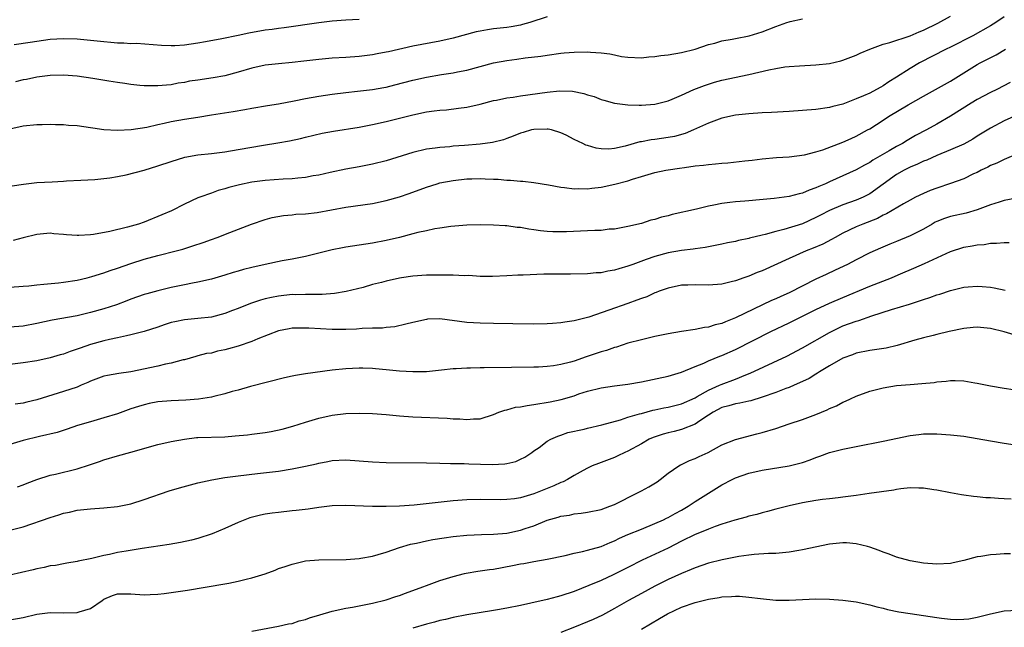
# Model space of a CAD drawing. Units: inches. Extents: x 2556000 to 2559000, y 1509000 to 1512000.
# Drawn here: x 2557722 to 2557869, y 1509625 to 1509715 of the extents above; entities that cross this region are included whole.
import ezdxf

# ---------------------------------------------------------------- set-up
doc = ezdxf.new("R2010")
doc.units = ezdxf.units.IN
doc.header["$MEASUREMENT"] = 0
doc.layers.add('LD25561509_2ft', color=102, linetype='Continuous')

msp = doc.modelspace()

# ---------------------------------------------------------------- linework, layer by layer
at = {"layer": 'LD25561509_2ft'}
for points, elevation in [([(2557721, 1509699.18), (2557723, 1509699.61), (2557725, 1509699.83), (2557725.82, 1509699.82), (2557727, 1509699.86), (2557727.81, 1509699.81), (2557729, 1509699.8), (2557729.72, 1509699.72), (2557731, 1509699.65), (2557733, 1509699.36), (2557733.33, 1509699.33), (2557735, 1509699.07), (2557737, 1509698.98), (2557739.07, 1509699.07), (2557741.41, 1509699.41), (2557743, 1509699.79), (2557743.99, 1509699.99), (2557745, 1509700.26), (2557747, 1509700.61), (2557749, 1509700.91), (2557751, 1509701.24), (2557754.25, 1509701.75), (2557755.96, 1509702.04), (2557757, 1509702.24), (2557759.36, 1509702.64), (2557761, 1509702.9), (2557763.32, 1509703.32), (2557765, 1509703.67), (2557767, 1509704.04), (2557769, 1509704.34), (2557771, 1509704.59), (2557772.77, 1509704.77), (2557775, 1509705.02), (2557776.68, 1509705.32), (2557777, 1509705.38), (2557778.3, 1509705.7), (2557781, 1509706.4), (2557783, 1509706.84), (2557785.23, 1509707.23), (2557787, 1509707.5), (2557787.65, 1509707.65), (2557789, 1509707.91), (2557793, 1509708.99), (2557795, 1509709.35), (2557796.48, 1509709.52), (2557797.72, 1509709.72), (2557800.03, 1509709.97), (2557801, 1509710.15), (2557803, 1509710.42), (2557803.53, 1509710.47), (2557805, 1509710.58), (2557807, 1509710.61), (2557807.44, 1509710.56), (2557809, 1509710.47), (2557810.32, 1509710.32), (2557811, 1509710.16), (2557812.05, 1509709.95), (2557813, 1509709.82), (2557815, 1509709.73), (2557816.13, 1509709.87), (2557817, 1509709.92), (2557817.92, 1509710.08), (2557819, 1509710.2), (2557821, 1509710.54), (2557823, 1509711.03), (2557825, 1509711.71), (2557825.94, 1509711.94), (2557827, 1509712.25), (2557828.53, 1509712.53), (2557829, 1509712.63), (2557831.03, 1509713), (2557833, 1509713.58), (2557835, 1509714.38), (2557836.68, 1509715), (2557837, 1509715.11), (2557837.15, 1509715.15), (2557839, 1509715.55)], 9520), ([(2557721.33, 1509690.67), (2557723.05, 1509690.95), (2557725, 1509691.16), (2557727.3, 1509691.3), (2557729, 1509691.38), (2557729.42, 1509691.42), (2557731.55, 1509691.55), (2557733.65, 1509691.65), (2557735, 1509691.76), (2557735.86, 1509691.86), (2557737, 1509692.06), (2557738.31, 1509692.31), (2557741, 1509693.03), (2557743, 1509693.64), (2557745, 1509694.33), (2557747.06, 1509694.94), (2557749, 1509695.28), (2557751, 1509695.49), (2557753, 1509695.73), (2557755, 1509696.07), (2557758.76, 1509696.76), (2557760.91, 1509697.09), (2557762.62, 1509697.38), (2557764.27, 1509697.73), (2557765, 1509697.91), (2557767.49, 1509698.51), (2557769.18, 1509698.82), (2557773, 1509699.41), (2557775, 1509699.8), (2557777, 1509700.25), (2557781, 1509701.27), (2557783, 1509701.69), (2557784.17, 1509701.83), (2557785, 1509701.95), (2557785.98, 1509702.02), (2557787.78, 1509702.22), (2557789, 1509702.39), (2557791, 1509702.83), (2557793, 1509703.37), (2557793.45, 1509703.45), (2557795, 1509703.8), (2557795.9, 1509703.9), (2557797, 1509704.09), (2557801, 1509704.64), (2557802.82, 1509704.82), (2557804.77, 1509704.77), (2557806.45, 1509704.45), (2557807, 1509704.25), (2557807.96, 1509703.96), (2557809, 1509703.55), (2557809.41, 1509703.41), (2557811, 1509703), (2557813, 1509702.74), (2557814.7, 1509702.7), (2557815, 1509702.71), (2557817, 1509702.86), (2557817.62, 1509703), (2557819, 1509703.35), (2557819.58, 1509703.58), (2557821, 1509704.19), (2557822.84, 1509705), (2557824.38, 1509705.62), (2557825.89, 1509706.11), (2557827, 1509706.42), (2557831, 1509707.26), (2557833.96, 1509707.96), (2557835, 1509708.16), (2557836.38, 1509708.38), (2557837, 1509708.44), (2557838.55, 1509708.55), (2557841, 1509708.69), (2557843, 1509708.91), (2557844.7, 1509709.3), (2557845, 1509709.38), (2557847, 1509710.12), (2557847.58, 1509710.42), (2557849, 1509711.03), (2557851, 1509711.75), (2557852.01, 1509712.01), (2557855, 1509713), (2557856.38, 1509713.62), (2557857, 1509713.85), (2557859.13, 1509714.87), (2557861, 1509715.91)], 9522), ([(2557869, 1509715.86), (2557867.78, 1509715), (2557867, 1509714.5), (2557864.34, 1509713), (2557861, 1509711.31), (2557860.36, 1509711), (2557856.42, 1509709), (2557855, 1509708.15), (2557853, 1509706.84), (2557851.86, 1509706.14), (2557851, 1509705.56), (2557850.63, 1509705.37), (2557850.01, 1509705), (2557849, 1509704.49), (2557848.06, 1509704.06), (2557847, 1509703.62), (2557845, 1509702.86), (2557843.51, 1509702.49), (2557843, 1509702.32), (2557841, 1509702.05), (2557839, 1509701.89), (2557837, 1509701.75), (2557834.39, 1509701.61), (2557833, 1509701.56), (2557831, 1509701.42), (2557829, 1509701.18), (2557827, 1509700.74), (2557826.61, 1509700.61), (2557825, 1509700.03), (2557822.77, 1509699), (2557821.53, 1509698.47), (2557819.95, 1509698.05), (2557819, 1509697.87), (2557817, 1509697.58), (2557816.48, 1509697.52), (2557815, 1509697.24), (2557814.79, 1509697.21), (2557812.59, 1509696.59), (2557811, 1509696.25), (2557810.16, 1509696.16), (2557809, 1509696.2), (2557808.28, 1509696.28), (2557807, 1509696.7), (2557806.76, 1509696.76), (2557806.29, 1509697), (2557805, 1509697.6), (2557803.79, 1509698.21), (2557803, 1509698.58), (2557801.63, 1509699), (2557801.11, 1509699.11), (2557801, 1509699.13), (2557799, 1509699.08), (2557798.65, 1509699), (2557797.39, 1509698.61), (2557797, 1509698.51), (2557795.94, 1509698.06), (2557795, 1509697.75), (2557794.46, 1509697.54), (2557792.86, 1509697.14), (2557791, 1509696.89), (2557788.69, 1509696.69), (2557787, 1509696.57), (2557786.51, 1509696.51), (2557785, 1509696.41), (2557784.3, 1509696.3), (2557783, 1509696.13), (2557781, 1509695.65), (2557777, 1509694.4), (2557775, 1509693.9), (2557773, 1509693.52), (2557771, 1509693.17), (2557768.67, 1509692.67), (2557767, 1509692.29), (2557766.16, 1509692.16), (2557765, 1509691.93), (2557763.85, 1509691.85), (2557763, 1509691.75), (2557761.7, 1509691.7), (2557759, 1509691.49), (2557757, 1509691.22), (2557755.16, 1509690.84), (2557753.57, 1509690.43), (2557753, 1509690.23), (2557752.02, 1509689.98), (2557751, 1509689.6), (2557749.27, 1509689), (2557749, 1509688.89), (2557747, 1509687.96), (2557745.04, 1509686.96), (2557743.64, 1509686.36), (2557741, 1509685.3), (2557740.15, 1509685), (2557738.52, 1509684.52), (2557735.88, 1509683.88), (2557733.43, 1509683.43), (2557733, 1509683.38), (2557731.28, 1509683.28), (2557731, 1509683.28), (2557729.41, 1509683.41), (2557729, 1509683.46), (2557727.56, 1509683.56), (2557727, 1509683.62), (2557725, 1509683.43), (2557723, 1509682.94), (2557721.47, 1509682.53)], 9524), ([(2557773, 1509715.44), (2557771, 1509715.34), (2557769, 1509715.19), (2557767, 1509714.96), (2557761.81, 1509714.19), (2557761, 1509714.1), (2557760.04, 1509713.96), (2557759, 1509713.85), (2557756.58, 1509713.42), (2557755, 1509713.07), (2557752.55, 1509712.55), (2557750.1, 1509712.1), (2557749, 1509711.92), (2557747, 1509711.63), (2557745.53, 1509711.53), (2557745, 1509711.52), (2557743.57, 1509711.57), (2557739.85, 1509711.85), (2557739, 1509711.84), (2557737.94, 1509711.94), (2557737, 1509711.93), (2557736.04, 1509712.04), (2557735, 1509712.11), (2557733, 1509712.32), (2557731, 1509712.49), (2557729, 1509712.54), (2557727, 1509712.44), (2557725, 1509712.18), (2557724.01, 1509712.01), (2557721.65, 1509711.65)], 9516), ([(2557801, 1509715.82), (2557798.38, 1509715), (2557797.32, 1509714.68), (2557797, 1509714.6), (2557795.64, 1509714.36), (2557795, 1509714.27), (2557793, 1509714.06), (2557792.09, 1509713.91), (2557791, 1509713.72), (2557790.41, 1509713.59), (2557787, 1509712.68), (2557785, 1509712.23), (2557781, 1509711.45), (2557777.35, 1509710.65), (2557777, 1509710.56), (2557775.67, 1509710.33), (2557775, 1509710.19), (2557773, 1509709.94), (2557771, 1509709.8), (2557769, 1509709.68), (2557767, 1509709.51), (2557764.78, 1509709.22), (2557763, 1509709.02), (2557761, 1509708.86), (2557759, 1509708.65), (2557757, 1509708.22), (2557755, 1509707.61), (2557753, 1509707.05), (2557751.26, 1509706.74), (2557749, 1509706.43), (2557747.76, 1509706.24), (2557747, 1509706.08), (2557746.06, 1509705.94), (2557745, 1509705.74), (2557744.31, 1509705.69), (2557743, 1509705.55), (2557742.43, 1509705.57), (2557741, 1509705.57), (2557740.36, 1509705.64), (2557739, 1509705.76), (2557738.09, 1509705.91), (2557737, 1509706.06), (2557735.72, 1509706.28), (2557733.34, 1509706.66), (2557731.01, 1509706.99), (2557729, 1509707.15), (2557727, 1509707.1), (2557725, 1509706.85), (2557723.47, 1509706.53), (2557723, 1509706.46), (2557721.82, 1509706.18)], 9518), ([(2557721, 1509675.61), (2557723, 1509675.74), (2557723.81, 1509675.81), (2557725, 1509675.95), (2557726.03, 1509676.03), (2557728.24, 1509676.24), (2557729, 1509676.33), (2557731, 1509676.65), (2557732.49, 1509677), (2557733.18, 1509677.18), (2557735, 1509677.75), (2557735.91, 1509678.09), (2557737, 1509678.45), (2557739, 1509679.13), (2557741, 1509679.76), (2557743, 1509680.3), (2557745.77, 1509681), (2557746.73, 1509681.27), (2557748.25, 1509681.75), (2557749.75, 1509682.25), (2557751, 1509682.71), (2557751.84, 1509683), (2557753.75, 1509683.75), (2557756.96, 1509684.96), (2557759, 1509685.66), (2557760.05, 1509685.95), (2557761.74, 1509686.26), (2557763, 1509686.36), (2557763.55, 1509686.45), (2557765, 1509686.53), (2557766.74, 1509686.74), (2557771, 1509687.49), (2557775, 1509688.07), (2557777, 1509688.48), (2557779, 1509689.03), (2557780.45, 1509689.55), (2557783, 1509690.5), (2557784.61, 1509691), (2557785, 1509691.11), (2557787, 1509691.5), (2557789, 1509691.72), (2557789.75, 1509691.75), (2557791, 1509691.77), (2557791.75, 1509691.75), (2557793, 1509691.68), (2557793.67, 1509691.67), (2557795, 1509691.55), (2557795.54, 1509691.54), (2557797, 1509691.39), (2557797.37, 1509691.37), (2557799, 1509691.18), (2557801.16, 1509690.84), (2557803, 1509690.51), (2557803.54, 1509690.46), (2557805, 1509690.26), (2557805.72, 1509690.28), (2557807, 1509690.24), (2557807.65, 1509690.35), (2557809, 1509690.5), (2557811.06, 1509690.94), (2557813, 1509691.45), (2557813.7, 1509691.7), (2557815, 1509692.06), (2557816.52, 1509692.52), (2557817, 1509692.65), (2557818.64, 1509693), (2557819, 1509693.06), (2557820.7, 1509693.3), (2557821.43, 1509693.43), (2557823, 1509693.64), (2557824.24, 1509693.76), (2557825, 1509693.88), (2557826.05, 1509693.95), (2557827, 1509694.08), (2557827.88, 1509694.12), (2557830.43, 1509694.43), (2557831.49, 1509694.51), (2557833, 1509694.69), (2557835.1, 1509694.9), (2557837, 1509695), (2557839.3, 1509695.3), (2557841, 1509695.74), (2557842.04, 1509696.04), (2557845, 1509697.17), (2557846.25, 1509697.75), (2557847, 1509698.09), (2557848.69, 1509699), (2557849, 1509699.18), (2557851, 1509700.47), (2557851.8, 1509701), (2557854.73, 1509702.73), (2557857, 1509704.03), (2557861, 1509706.27), (2557863, 1509707.49), (2557865, 1509708.75), (2557865.42, 1509709), (2557867.81, 1509710.19), (2557869.2, 1509711)], 9526), ([(2557869.92, 1509706.08), (2557867.9, 1509705), (2557867, 1509704.56), (2557865, 1509703.53), (2557864.09, 1509703), (2557861, 1509701.04), (2557859, 1509699.87), (2557857.44, 1509699), (2557855.83, 1509698.17), (2557854.56, 1509697.44), (2557853.86, 1509697), (2557853, 1509696.55), (2557851.89, 1509695.89), (2557849.48, 1509694.52), (2557849, 1509694.18), (2557848.22, 1509693.78), (2557847, 1509693.08), (2557843, 1509691.28), (2557842.41, 1509691), (2557841.42, 1509690.58), (2557841, 1509690.37), (2557839.98, 1509690.02), (2557839, 1509689.6), (2557838.51, 1509689.49), (2557837, 1509689.1), (2557834.79, 1509688.79), (2557832.58, 1509688.58), (2557831, 1509688.46), (2557830.4, 1509688.4), (2557829, 1509688.31), (2557828.19, 1509688.19), (2557827, 1509688.06), (2557825.79, 1509687.79), (2557825, 1509687.65), (2557823.21, 1509687.21), (2557819.6, 1509686.4), (2557819, 1509686.23), (2557817.99, 1509686.01), (2557817, 1509685.68), (2557816.43, 1509685.57), (2557815, 1509685.1), (2557813, 1509684.63), (2557811, 1509684.26), (2557810.22, 1509684.22), (2557809, 1509684.06), (2557808.06, 1509684.06), (2557807, 1509683.97), (2557805.94, 1509683.94), (2557803.84, 1509683.84), (2557803, 1509683.83), (2557801.85, 1509683.85), (2557801, 1509683.9), (2557800.01, 1509684.01), (2557799, 1509684.16), (2557798.26, 1509684.26), (2557797, 1509684.48), (2557796.51, 1509684.51), (2557795, 1509684.71), (2557794.71, 1509684.71), (2557793, 1509684.83), (2557791, 1509684.86), (2557789, 1509684.82), (2557786.63, 1509684.63), (2557785, 1509684.37), (2557784.28, 1509684.28), (2557783, 1509683.98), (2557781.72, 1509683.72), (2557781, 1509683.52), (2557779, 1509683.01), (2557777, 1509682.54), (2557775, 1509682.15), (2557771, 1509681.56), (2557770.52, 1509681.48), (2557769, 1509681.18), (2557766.59, 1509680.59), (2557765, 1509680.18), (2557763.99, 1509679.99), (2557763, 1509679.77), (2557761.51, 1509679.51), (2557759, 1509679), (2557757, 1509678.54), (2557755.78, 1509678.22), (2557755, 1509677.98), (2557754.23, 1509677.77), (2557753, 1509677.38), (2557751, 1509676.8), (2557749, 1509676.33), (2557748.19, 1509676.19), (2557747, 1509675.94), (2557745, 1509675.54), (2557743, 1509675.08), (2557741.37, 1509674.63), (2557741, 1509674.51), (2557739, 1509673.81), (2557738.43, 1509673.57), (2557736.89, 1509673), (2557735, 1509672.37), (2557733, 1509671.82), (2557731, 1509671.35), (2557727.31, 1509670.69), (2557725, 1509670.2), (2557723, 1509669.82), (2557721, 1509669.65)], 9528), ([(2557871, 1509701.27), (2557869, 1509700.34), (2557867, 1509699.27), (2557865, 1509698.07), (2557864.35, 1509697.65), (2557863, 1509696.9), (2557861, 1509696.03), (2557859, 1509695.22), (2557857.49, 1509694.51), (2557857, 1509694.34), (2557856.1, 1509693.9), (2557855, 1509693.46), (2557854.12, 1509693), (2557853, 1509692.36), (2557849, 1509689.52), (2557848, 1509689), (2557847, 1509688.55), (2557845, 1509687.84), (2557843, 1509687), (2557841.68, 1509686.32), (2557841, 1509685.95), (2557839, 1509685.04), (2557836.2, 1509684.2), (2557835, 1509683.91), (2557833.45, 1509683.45), (2557833, 1509683.35), (2557831.11, 1509682.89), (2557831, 1509682.85), (2557829.46, 1509682.54), (2557829, 1509682.41), (2557827.81, 1509682.19), (2557827, 1509682), (2557824.48, 1509681.52), (2557823, 1509681.32), (2557822.74, 1509681.26), (2557821, 1509681.04), (2557819, 1509680.72), (2557817, 1509680.19), (2557815.71, 1509679.71), (2557813.71, 1509679), (2557813, 1509678.72), (2557811.64, 1509678.36), (2557811, 1509678.14), (2557809.99, 1509678.01), (2557809, 1509677.76), (2557808.27, 1509677.73), (2557807, 1509677.57), (2557804.47, 1509677.53), (2557803, 1509677.55), (2557800.48, 1509677.52), (2557797.39, 1509677.39), (2557796.61, 1509677.39), (2557795, 1509677.27), (2557792.83, 1509677.17), (2557791, 1509677.2), (2557789.32, 1509677.32), (2557788.69, 1509677.31), (2557787, 1509677.38), (2557785, 1509677.41), (2557783, 1509677.38), (2557781, 1509677.25), (2557779.29, 1509677), (2557779, 1509676.96), (2557777, 1509676.51), (2557776.32, 1509676.32), (2557775, 1509675.98), (2557773.58, 1509675.57), (2557771.05, 1509674.95), (2557769.33, 1509674.67), (2557767.48, 1509674.52), (2557765.49, 1509674.51), (2557765, 1509674.54), (2557763.51, 1509674.49), (2557763, 1509674.5), (2557761, 1509674.28), (2557759.93, 1509674.07), (2557759, 1509673.87), (2557758.31, 1509673.69), (2557756.8, 1509673.2), (2557755, 1509672.45), (2557754.12, 1509672.12), (2557753, 1509671.67), (2557751, 1509671.16), (2557749, 1509670.92), (2557747, 1509670.75), (2557745.53, 1509670.47), (2557745, 1509670.33), (2557743.98, 1509670.02), (2557743, 1509669.66), (2557740.99, 1509669.01), (2557739, 1509668.5), (2557738.38, 1509668.38), (2557737, 1509668.05), (2557735.81, 1509667.81), (2557735, 1509667.62), (2557733, 1509667.07), (2557731.46, 1509666.54), (2557731, 1509666.36), (2557729.97, 1509666.03), (2557729, 1509665.66), (2557728.47, 1509665.53), (2557727, 1509665.08), (2557725, 1509664.64), (2557723, 1509664.33), (2557721, 1509664.12)], 9530), ([(2557871, 1509695.43), (2557869, 1509694.6), (2557867.94, 1509694.06), (2557867, 1509693.69), (2557866.56, 1509693.44), (2557865.6, 1509693), (2557865, 1509692.69), (2557864.45, 1509692.45), (2557863, 1509691.75), (2557861, 1509691.02), (2557859, 1509690.36), (2557858.01, 1509689.99), (2557857, 1509689.57), (2557855.81, 1509689), (2557855, 1509688.57), (2557854.02, 1509688.02), (2557851.49, 1509686.51), (2557851, 1509686.32), (2557850.15, 1509685.85), (2557847.95, 1509685), (2557847, 1509684.59), (2557845, 1509683.62), (2557843.85, 1509683), (2557843.32, 1509682.68), (2557842.01, 1509681.99), (2557840.6, 1509681.39), (2557839.56, 1509681), (2557837, 1509679.89), (2557833, 1509678.06), (2557832.23, 1509677.77), (2557831, 1509677.25), (2557830.24, 1509677), (2557829, 1509676.56), (2557828.39, 1509676.39), (2557827, 1509676.05), (2557825, 1509675.89), (2557823, 1509675.95), (2557821.9, 1509675.9), (2557821, 1509675.89), (2557819, 1509675.48), (2557817.66, 1509675), (2557817.2, 1509674.8), (2557817, 1509674.75), (2557815.81, 1509674.19), (2557815, 1509673.94), (2557814.35, 1509673.65), (2557813, 1509673.19), (2557810.16, 1509672.16), (2557807.16, 1509671.16), (2557805, 1509670.6), (2557803.6, 1509670.4), (2557803, 1509670.28), (2557801.79, 1509670.21), (2557801, 1509670.14), (2557799, 1509670.11), (2557795.87, 1509670.13), (2557793, 1509670.18), (2557791, 1509670.23), (2557789, 1509670.36), (2557785, 1509670.88), (2557783.17, 1509670.83), (2557783, 1509670.82), (2557781, 1509670.37), (2557779.92, 1509670.08), (2557778.28, 1509669.72), (2557777, 1509669.61), (2557776.47, 1509669.53), (2557775, 1509669.52), (2557773.46, 1509669.46), (2557772.62, 1509669.38), (2557771, 1509669.29), (2557769, 1509669.29), (2557765.49, 1509669.49), (2557765, 1509669.52), (2557764.47, 1509669.53), (2557763, 1509669.49), (2557762.58, 1509669.43), (2557761, 1509669.11), (2557757.93, 1509667.93), (2557757, 1509667.54), (2557755, 1509666.84), (2557753.56, 1509666.44), (2557753, 1509666.26), (2557751.93, 1509666.07), (2557751, 1509665.8), (2557750.28, 1509665.72), (2557749, 1509665.37), (2557748.69, 1509665.31), (2557747, 1509664.81), (2557746.77, 1509664.77), (2557745, 1509664.28), (2557744.14, 1509664.14), (2557743, 1509663.87), (2557739, 1509663.02), (2557737.22, 1509662.78), (2557735.52, 1509662.48), (2557735, 1509662.36), (2557733, 1509661.63), (2557732.58, 1509661.42), (2557731.61, 1509661), (2557731, 1509660.75), (2557729, 1509660.07), (2557725, 1509658.85), (2557723.5, 1509658.5), (2557723, 1509658.36), (2557721.78, 1509658.22)], 9532), ([(2557870.87, 1509688.87), (2557869, 1509688.49), (2557868.27, 1509688.27), (2557867, 1509687.85), (2557865, 1509687.1), (2557863.37, 1509686.63), (2557861, 1509686.12), (2557860.15, 1509685.85), (2557859, 1509685.37), (2557858.74, 1509685.26), (2557858.31, 1509685), (2557857, 1509684.26), (2557855, 1509683.25), (2557853, 1509682.4), (2557851.99, 1509682.01), (2557850.58, 1509681.42), (2557849, 1509680.72), (2557847, 1509679.69), (2557845.69, 1509679), (2557843.87, 1509678.13), (2557842.5, 1509677.5), (2557841, 1509676.78), (2557837, 1509674.77), (2557835.77, 1509674.23), (2557835, 1509673.87), (2557834.39, 1509673.61), (2557829.02, 1509671.02), (2557827.55, 1509670.45), (2557827, 1509670.21), (2557826.01, 1509669.99), (2557825, 1509669.65), (2557824.4, 1509669.6), (2557823, 1509669.31), (2557820.97, 1509669.03), (2557819, 1509668.67), (2557817, 1509668.25), (2557815, 1509667.78), (2557813, 1509667.25), (2557811.3, 1509666.7), (2557811, 1509666.64), (2557809.81, 1509666.19), (2557809, 1509665.98), (2557808.28, 1509665.72), (2557806.78, 1509665.22), (2557805, 1509664.61), (2557804.45, 1509664.45), (2557803, 1509664.09), (2557801.9, 1509663.9), (2557801, 1509663.79), (2557799.7, 1509663.7), (2557799, 1509663.68), (2557795.67, 1509663.67), (2557791.59, 1509663.59), (2557791, 1509663.6), (2557789.56, 1509663.56), (2557789, 1509663.57), (2557787.45, 1509663.45), (2557787, 1509663.44), (2557785.24, 1509663.24), (2557783, 1509663.03), (2557781, 1509662.99), (2557779, 1509663.1), (2557777, 1509663.3), (2557775.43, 1509663.43), (2557775, 1509663.49), (2557773.53, 1509663.53), (2557773, 1509663.56), (2557771, 1509663.46), (2557769, 1509663.26), (2557765, 1509662.69), (2557763.53, 1509662.47), (2557763, 1509662.35), (2557761.87, 1509662.13), (2557756.81, 1509660.81), (2557755, 1509660.29), (2557754.07, 1509660.07), (2557753, 1509659.73), (2557751.36, 1509659.36), (2557751, 1509659.25), (2557749.06, 1509658.94), (2557747.19, 1509658.81), (2557745, 1509658.71), (2557743, 1509658.52), (2557741.72, 1509658.28), (2557741, 1509658.12), (2557740.13, 1509657.87), (2557739, 1509657.48), (2557738.63, 1509657.37), (2557737, 1509656.76), (2557735, 1509656.15), (2557733, 1509655.59), (2557731.08, 1509655), (2557729.54, 1509654.46), (2557728.03, 1509653.97), (2557725.4, 1509653.4), (2557723, 1509652.77), (2557721, 1509652.21)], 9534), ([(2557722.11, 1509645.89), (2557723, 1509646.21), (2557723.57, 1509646.43), (2557725, 1509647), (2557727, 1509647.63), (2557727.79, 1509647.79), (2557731, 1509648.59), (2557732.84, 1509649.16), (2557734.34, 1509649.66), (2557735, 1509649.92), (2557737, 1509650.53), (2557739, 1509651.05), (2557743, 1509652.17), (2557745, 1509652.62), (2557746.99, 1509653.01), (2557748.77, 1509653.23), (2557749, 1509653.25), (2557753, 1509653.34), (2557754.54, 1509653.46), (2557756.36, 1509653.64), (2557757, 1509653.72), (2557759, 1509653.99), (2557759.87, 1509654.13), (2557761.52, 1509654.48), (2557763.1, 1509654.9), (2557765, 1509655.51), (2557767, 1509656.11), (2557769, 1509656.58), (2557771, 1509656.82), (2557773, 1509656.85), (2557775, 1509656.79), (2557777, 1509656.66), (2557779, 1509656.48), (2557781, 1509656.32), (2557786.09, 1509656.09), (2557787, 1509656.01), (2557788, 1509656), (2557789, 1509655.89), (2557790, 1509656), (2557791, 1509656.02), (2557793, 1509656.67), (2557793.79, 1509657), (2557794.68, 1509657.32), (2557795, 1509657.37), (2557796.27, 1509657.73), (2557797, 1509657.8), (2557797.99, 1509658.01), (2557799, 1509658.14), (2557801.44, 1509658.56), (2557803.09, 1509658.91), (2557805, 1509659.46), (2557805.71, 1509659.71), (2557807, 1509660.11), (2557809, 1509660.64), (2557811, 1509660.92), (2557813, 1509661.17), (2557815, 1509661.54), (2557819, 1509662.38), (2557819.47, 1509662.53), (2557821, 1509662.95), (2557823, 1509663.8), (2557824.31, 1509664.31), (2557825, 1509664.63), (2557826.68, 1509665.32), (2557827, 1509665.43), (2557829, 1509666.34), (2557834.3, 1509669), (2557837, 1509670.29), (2557841, 1509672.26), (2557843, 1509673.21), (2557845, 1509674.07), (2557849, 1509675.75), (2557852.26, 1509677), (2557852.78, 1509677.22), (2557853.57, 1509677.57), (2557855.58, 1509678.42), (2557857.13, 1509679.13), (2557861, 1509680.89), (2557863, 1509681.56), (2557864.23, 1509681.77), (2557865, 1509681.92), (2557866.02, 1509681.98), (2557867, 1509682.13), (2557867.86, 1509682.14), (2557869, 1509682.27), (2557869.74, 1509682.26)], 9536), ([(2557721, 1509639.44), (2557723, 1509639.94), (2557727, 1509641.35), (2557728.29, 1509641.71), (2557729, 1509641.96), (2557729.87, 1509642.13), (2557731, 1509642.4), (2557733, 1509642.64), (2557735, 1509642.77), (2557737, 1509642.95), (2557739, 1509643.38), (2557741, 1509644.02), (2557744.69, 1509645.31), (2557746.23, 1509645.77), (2557749, 1509646.49), (2557751.04, 1509646.96), (2557753, 1509647.29), (2557755, 1509647.54), (2557757.86, 1509647.86), (2557761, 1509648.25), (2557763, 1509648.55), (2557765, 1509648.95), (2557766.66, 1509649.34), (2557767, 1509649.44), (2557768.32, 1509649.68), (2557769, 1509649.82), (2557771, 1509649.9), (2557773, 1509649.77), (2557775, 1509649.62), (2557777, 1509649.54), (2557783, 1509649.46), (2557785, 1509649.4), (2557786.61, 1509649.39), (2557787, 1509649.36), (2557788.65, 1509649.35), (2557789.31, 1509649.31), (2557792.77, 1509649.23), (2557794.68, 1509649.32), (2557795, 1509649.39), (2557796.32, 1509649.68), (2557797, 1509649.99), (2557797.67, 1509650.33), (2557798.69, 1509651), (2557799, 1509651.24), (2557799.77, 1509651.77), (2557801, 1509652.68), (2557801.55, 1509653), (2557802.55, 1509653.45), (2557803, 1509653.57), (2557804.04, 1509653.96), (2557806.5, 1509654.5), (2557807, 1509654.63), (2557809.13, 1509655.13), (2557811.88, 1509655.88), (2557813, 1509656.25), (2557814.74, 1509656.74), (2557815, 1509656.83), (2557816.72, 1509657.28), (2557817, 1509657.34), (2557818.35, 1509657.64), (2557819, 1509657.76), (2557821, 1509658.27), (2557823, 1509659.16), (2557823.33, 1509659.33), (2557825, 1509660.29), (2557826.66, 1509661), (2557826.89, 1509661.11), (2557829, 1509661.92), (2557830.57, 1509662.57), (2557831.2, 1509662.8), (2557836.65, 1509665.35), (2557839, 1509666.59), (2557843, 1509668.87), (2557844.42, 1509669.58), (2557845, 1509669.83), (2557847, 1509670.56), (2557847.36, 1509670.64), (2557849.33, 1509671.33), (2557852.26, 1509672.26), (2557854.91, 1509673.09), (2557856.43, 1509673.57), (2557857, 1509673.77), (2557857.94, 1509674.06), (2557859, 1509674.45), (2557859.44, 1509674.56), (2557861, 1509675.12), (2557863, 1509675.59), (2557863.66, 1509675.66), (2557865, 1509675.75), (2557865.72, 1509675.72), (2557867, 1509675.6), (2557867.52, 1509675.52), (2557869.14, 1509675.14)], 9538), ([(2557870.52, 1509668.52), (2557869, 1509668.97), (2557867, 1509669.45), (2557866.49, 1509669.51), (2557865, 1509669.66), (2557864.38, 1509669.62), (2557863, 1509669.47), (2557860.83, 1509669), (2557859, 1509668.54), (2557858.43, 1509668.43), (2557857, 1509668.06), (2557855.72, 1509667.72), (2557853.09, 1509666.91), (2557851.46, 1509666.54), (2557849, 1509666.19), (2557847, 1509665.78), (2557846.45, 1509665.55), (2557845, 1509665.02), (2557843, 1509663.89), (2557841.53, 1509663), (2557841.21, 1509662.79), (2557841, 1509662.67), (2557839.98, 1509662.02), (2557839, 1509661.55), (2557837.74, 1509661), (2557837, 1509660.69), (2557836.53, 1509660.53), (2557835, 1509659.94), (2557833, 1509659.22), (2557831.31, 1509658.7), (2557831, 1509658.64), (2557829.66, 1509658.34), (2557829, 1509658.27), (2557828.04, 1509657.96), (2557827, 1509657.71), (2557825.67, 1509657), (2557825, 1509656.54), (2557823.7, 1509655.7), (2557823, 1509655.22), (2557821, 1509654.42), (2557819.87, 1509654.13), (2557819, 1509653.95), (2557818.26, 1509653.74), (2557816.75, 1509653.25), (2557816.19, 1509653), (2557815, 1509652.31), (2557813, 1509651.19), (2557812.52, 1509651), (2557811.51, 1509650.49), (2557811, 1509650.26), (2557808.61, 1509649.39), (2557807.68, 1509649), (2557807, 1509648.69), (2557806.35, 1509648.35), (2557805, 1509647.6), (2557804.02, 1509647), (2557803.34, 1509646.66), (2557803, 1509646.55), (2557801.95, 1509646.05), (2557799, 1509644.84), (2557797, 1509644.25), (2557796.11, 1509644.11), (2557795, 1509643.99), (2557793.97, 1509643.97), (2557791, 1509644.02), (2557789, 1509643.97), (2557787, 1509643.8), (2557783.4, 1509643.4), (2557781.18, 1509643.18), (2557779.01, 1509643.01), (2557777, 1509642.95), (2557775, 1509642.98), (2557771, 1509643.14), (2557769, 1509643.07), (2557767, 1509642.83), (2557765.41, 1509642.59), (2557763.62, 1509642.38), (2557763, 1509642.32), (2557761, 1509642.1), (2557760.03, 1509641.97), (2557759, 1509641.81), (2557758.32, 1509641.68), (2557756.73, 1509641.27), (2557755.99, 1509641), (2557755, 1509640.59), (2557753, 1509639.69), (2557751.1, 1509638.9), (2557749, 1509638.22), (2557748.04, 1509637.96), (2557746.39, 1509637.61), (2557744.69, 1509637.31), (2557740.7, 1509636.7), (2557738.33, 1509636.33), (2557737, 1509636.1), (2557735.84, 1509635.84), (2557735, 1509635.68), (2557733.21, 1509635.21), (2557731.18, 1509634.82), (2557731, 1509634.76), (2557729.48, 1509634.52), (2557729, 1509634.45), (2557727.8, 1509634.2), (2557727, 1509634.13), (2557726.11, 1509633.89), (2557725, 1509633.71), (2557724.46, 1509633.54), (2557721, 1509632.73)], 9540), ([(2557721, 1509626.1), (2557723, 1509626.47), (2557725, 1509626.93), (2557727, 1509627.17), (2557729, 1509627.15), (2557731, 1509627.19), (2557731.31, 1509627.31), (2557733, 1509627.79), (2557734.73, 1509629), (2557735, 1509629.17), (2557736.28, 1509629.72), (2557737, 1509629.95), (2557738.03, 1509629.97), (2557739, 1509629.97), (2557741, 1509629.82), (2557741.87, 1509629.87), (2557743, 1509629.9), (2557743.98, 1509630.02), (2557745, 1509630.16), (2557747.46, 1509630.54), (2557753, 1509631.45), (2557753.58, 1509631.58), (2557755, 1509631.85), (2557756.15, 1509632.15), (2557757, 1509632.34), (2557759, 1509632.97), (2557760.49, 1509633.51), (2557761, 1509633.72), (2557761.97, 1509634.03), (2557763, 1509634.4), (2557765, 1509634.86), (2557767, 1509635.04), (2557771.08, 1509635.08), (2557773, 1509635.22), (2557773.26, 1509635.26), (2557775, 1509635.59), (2557775.82, 1509635.82), (2557777, 1509636.17), (2557779, 1509636.86), (2557780.65, 1509637.35), (2557781.52, 1509637.52), (2557783, 1509637.87), (2557783.95, 1509638.05), (2557785.67, 1509638.33), (2557787, 1509638.5), (2557789, 1509638.7), (2557791.21, 1509638.79), (2557793, 1509638.83), (2557795, 1509639.01), (2557797, 1509639.45), (2557797.69, 1509639.69), (2557799, 1509640.11), (2557801, 1509640.91), (2557802.62, 1509641.38), (2557803, 1509641.51), (2557804.3, 1509641.7), (2557805, 1509641.86), (2557806.04, 1509641.96), (2557807, 1509642.11), (2557809, 1509642.53), (2557810.31, 1509643), (2557811, 1509643.26), (2557814.45, 1509645), (2557815, 1509645.31), (2557816.11, 1509645.89), (2557817.34, 1509646.66), (2557817.82, 1509647), (2557819, 1509647.92), (2557820.58, 1509649), (2557820.84, 1509649.16), (2557821, 1509649.22), (2557822.19, 1509649.81), (2557823, 1509650.1), (2557823.61, 1509650.39), (2557824.94, 1509651), (2557827, 1509652.13), (2557829, 1509652.96), (2557832.21, 1509653.79), (2557833, 1509653.97), (2557835, 1509654.59), (2557837, 1509655.25), (2557839, 1509655.93), (2557841, 1509656.68), (2557842.65, 1509657.35), (2557843, 1509657.53), (2557844.05, 1509657.95), (2557845, 1509658.48), (2557845.38, 1509658.62), (2557846.16, 1509659), (2557847, 1509659.39), (2557849, 1509660.11), (2557851, 1509660.62), (2557853, 1509660.95), (2557855, 1509661.13), (2557856.75, 1509661.25), (2557858.58, 1509661.42), (2557859, 1509661.5), (2557860.4, 1509661.6), (2557861, 1509661.71), (2557861.74, 1509661.74), (2557863, 1509661.68), (2557864.63, 1509661.37), (2557865, 1509661.33), (2557867, 1509660.92), (2557869, 1509660.57), (2557870.37, 1509660.37)], 9542), ([(2557757, 1509624.44), (2557761, 1509625.16), (2557762.49, 1509625.51), (2557763, 1509625.58), (2557764.07, 1509625.93), (2557765, 1509626.15), (2557765.62, 1509626.38), (2557767.13, 1509626.87), (2557769, 1509627.41), (2557771, 1509627.82), (2557772, 1509628), (2557774.47, 1509628.47), (2557775, 1509628.58), (2557777, 1509629.06), (2557778.44, 1509629.56), (2557779, 1509629.73), (2557779.91, 1509630.09), (2557782.45, 1509631), (2557783, 1509631.21), (2557785, 1509631.94), (2557787, 1509632.57), (2557788.7, 1509633), (2557788.94, 1509633.06), (2557790.65, 1509633.35), (2557791, 1509633.38), (2557792.4, 1509633.6), (2557793, 1509633.66), (2557795.83, 1509634.17), (2557797, 1509634.42), (2557797.51, 1509634.49), (2557799, 1509634.77), (2557801, 1509635.11), (2557803.67, 1509635.67), (2557805, 1509636), (2557806.26, 1509636.26), (2557807, 1509636.45), (2557809, 1509637.03), (2557810.37, 1509637.63), (2557811, 1509637.86), (2557811.76, 1509638.24), (2557813, 1509638.78), (2557815, 1509639.62), (2557817, 1509640.43), (2557818.28, 1509641), (2557818.76, 1509641.24), (2557819, 1509641.34), (2557820.05, 1509641.95), (2557821, 1509642.44), (2557821.99, 1509643), (2557823, 1509643.69), (2557825, 1509644.95), (2557827, 1509646.18), (2557828.5, 1509647), (2557829, 1509647.23), (2557831, 1509647.91), (2557833, 1509648.36), (2557837, 1509649), (2557838.6, 1509649.4), (2557839, 1509649.54), (2557840.11, 1509649.89), (2557841, 1509650.27), (2557841.55, 1509650.45), (2557843, 1509651.01), (2557845, 1509651.52), (2557847, 1509651.92), (2557851, 1509652.68), (2557855, 1509653.53), (2557856.31, 1509653.69), (2557857, 1509653.76), (2557858.23, 1509653.77), (2557859, 1509653.77), (2557861, 1509653.64), (2557863, 1509653.42), (2557865, 1509653.1), (2557867, 1509652.72), (2557869, 1509652.38), (2557873, 1509651.8)], 9544), ([(2557870.04, 1509644.04), (2557869, 1509644.13), (2557868.16, 1509644.16), (2557867, 1509644.25), (2557866.28, 1509644.28), (2557865, 1509644.42), (2557864.45, 1509644.45), (2557863, 1509644.67), (2557862.68, 1509644.68), (2557861, 1509645), (2557859, 1509645.4), (2557858.54, 1509645.47), (2557857, 1509645.72), (2557856.31, 1509645.69), (2557855, 1509645.75), (2557853.61, 1509645.61), (2557853, 1509645.5), (2557852.6, 1509645.4), (2557848.9, 1509644.9), (2557847, 1509644.62), (2557846.58, 1509644.58), (2557845, 1509644.34), (2557844.28, 1509644.28), (2557843, 1509644.11), (2557841.99, 1509643.99), (2557841, 1509643.86), (2557839, 1509643.51), (2557837, 1509643.07), (2557835, 1509642.55), (2557833.79, 1509642.21), (2557833, 1509642.05), (2557832.2, 1509641.8), (2557831, 1509641.53), (2557830.6, 1509641.4), (2557828.94, 1509640.94), (2557827, 1509640.33), (2557825.98, 1509639.98), (2557825, 1509639.61), (2557823.17, 1509638.83), (2557823, 1509638.78), (2557821, 1509637.8), (2557819, 1509636.78), (2557815.13, 1509635), (2557813, 1509633.91), (2557810.82, 1509632.82), (2557809, 1509631.97), (2557807.2, 1509631.2), (2557805, 1509630.33), (2557803, 1509629.67), (2557802.46, 1509629.54), (2557801, 1509629.14), (2557798.56, 1509628.56), (2557797, 1509628.22), (2557795, 1509627.82), (2557793.58, 1509627.58), (2557793, 1509627.47), (2557789, 1509626.83), (2557787, 1509626.46), (2557785.83, 1509626.17), (2557785, 1509626), (2557784.23, 1509625.77), (2557783, 1509625.48), (2557781, 1509624.86)], 9546), ([(2557869.94, 1509635.94), (2557869, 1509635.92), (2557867.82, 1509635.82), (2557867, 1509635.79), (2557865.53, 1509635.53), (2557865, 1509635.46), (2557863, 1509634.94), (2557861.41, 1509634.59), (2557861, 1509634.49), (2557859, 1509634.37), (2557857, 1509634.55), (2557855, 1509634.89), (2557853, 1509635.45), (2557851.89, 1509635.89), (2557851, 1509636.18), (2557850.41, 1509636.41), (2557849, 1509636.91), (2557848.68, 1509637), (2557847, 1509637.42), (2557845.55, 1509637.55), (2557845, 1509637.58), (2557843, 1509637.37), (2557839, 1509636.51), (2557838.44, 1509636.44), (2557837, 1509636.19), (2557835, 1509635.99), (2557833.95, 1509635.95), (2557831.82, 1509635.82), (2557831, 1509635.73), (2557829.52, 1509635.52), (2557827.01, 1509635.01), (2557825, 1509634.52), (2557823, 1509633.84), (2557822.42, 1509633.58), (2557821, 1509633.02), (2557819, 1509632.1), (2557817, 1509631.09), (2557815, 1509630.04), (2557813.1, 1509629), (2557811, 1509627.78), (2557809.2, 1509626.8), (2557807.84, 1509626.16), (2557807, 1509625.79), (2557805.03, 1509625), (2557803, 1509624.23)], 9548), ([(2557815, 1509624.7), (2557817.68, 1509626.32), (2557818.89, 1509627), (2557821, 1509627.97), (2557823, 1509628.67), (2557825, 1509629.18), (2557826.58, 1509629.42), (2557827, 1509629.51), (2557828.44, 1509629.56), (2557829, 1509629.62), (2557829.62, 1509629.62), (2557831, 1509629.5), (2557832.73, 1509629.27), (2557835, 1509629.05), (2557837, 1509629.03), (2557841, 1509629.23), (2557843, 1509629.2), (2557845, 1509629.04), (2557847, 1509628.77), (2557849, 1509628.34), (2557850.05, 1509628.05), (2557851, 1509627.83), (2557851.66, 1509627.66), (2557853.31, 1509627.31), (2557855.03, 1509627.03), (2557859, 1509626.45), (2557859.66, 1509626.34), (2557861, 1509626.2), (2557861.85, 1509626.15), (2557863, 1509626.18), (2557863.73, 1509626.27), (2557865, 1509626.51), (2557867, 1509627.01), (2557869, 1509627.44), (2557871, 1509627.54)], 9550)]:
    msp.add_lwpolyline(points, dxfattribs=dict(at, elevation=elevation))

doc.saveas('drawing.dxf')
